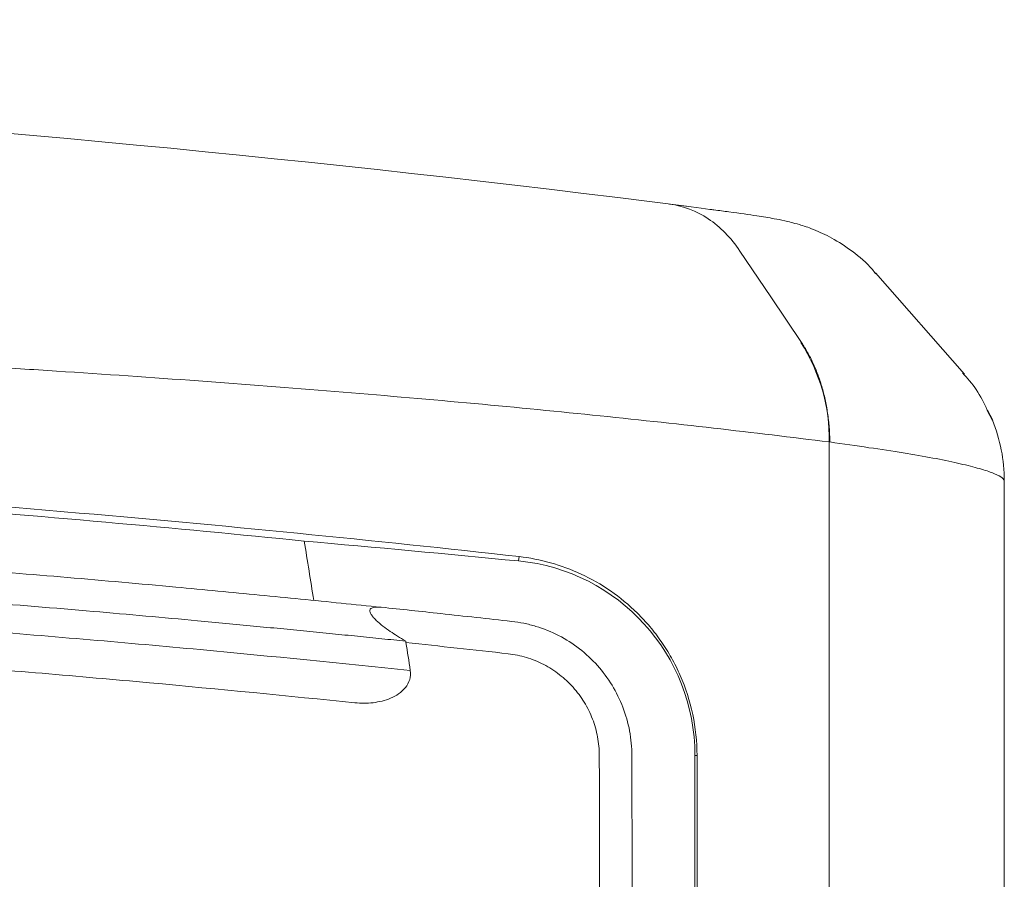
# Model space of a CAD drawing. Units: inches. Extents: x 64 to 356, y 46 to 251.
# Drawn here: x 156 to 160, y 122 to 126 of the extents above; entities that cross this region are included whole.
import ezdxf

# ---------------------------------------------------------------- set-up
doc = ezdxf.new("R2010")
doc.units = ezdxf.units.IN
doc.header["$MEASUREMENT"] = 0

# ---------------------------------------------------------------- blocks, each defined once
blk = doc.blocks.new('block 2')
at = {"color": 7, "lineweight": 15, "true_color": 0xffffff}
for points in [[(159.2199, 124.0338), (159.0776, 124.245), (158.936, 124.4551)], [(159.9696, 123.8877), (159.5598, 124.3552)], [(159.3472, 123.5763), (159.3472, 91.0522)], [(160.1528, 123.3968), (160.1528, 91.2316)], [(157.9187, 123.0488), (157.9166, 123.0285)], [(158.7383, 122.1335), (158.7286, 122.1335)], [(158.7286, 122.1335), (158.7286, 92.4956)]]:
    blk.add_lwpolyline(points, dxfattribs=at)
at = {"color": 8, "lineweight": 15, "true_color": 0x808080}
blk.add_lwpolyline([(159.9637, 123.8905), (159.9677, 123.8884)], dxfattribs=at)
at = {"color": 7, "lineweight": 25, "true_color": 0xffffff}
blk.add_lwpolyline([(160.0746, 123.723), (160.0981, 123.6765)], dxfattribs=at)
at = {"color": 7, "lineweight": 15, "true_color": 0xffffff}
for points in [[(158.6892, 124.6615), (151.9466, 125.52), (145.1221, 125.52), (138.3793, 124.6615)], [(159.3472, 123.5763), (159.3489, 123.7382), (159.3036, 123.897), (159.2168, 124.0345)], [(159.2168, 124.0345), (159.2178, 124.0338), (159.2187, 124.0338), (159.2199, 124.0338)], [(160.0981, 123.6765), (160.1344, 123.5873), (160.1528, 123.4939), (160.1528, 123.3968)], [(159.3496, 123.5763), (159.3489, 123.5763), (159.3482, 123.5763), (159.3472, 123.5763)], [(157.9166, 123.0285), (157.5878, 123.0609), (157.259, 123.0909), (156.9298, 123.1201)], [(156.9298, 123.1201), (156.9448, 123.0292), (156.9594, 122.9382), (156.9737, 122.8473)], [(158.7286, 122.1335), (158.7286, 122.5961), (158.3774, 122.9841), (157.9166, 123.0285)], [(157.398, 122.653), (157.3976, 122.6547), (157.3973, 122.6575), (157.3973, 122.6592)], [(157.4183, 122.5248), (157.4116, 122.5675), (157.4049, 122.6103), (157.398, 122.653)], [(157.8687, 122.6016), (157.7118, 122.6192), (157.5551, 122.6364), (157.398, 122.653)]]:
    blk.add_open_spline(points, degree=3, dxfattribs=at)
for points, knots in [([(158.936, 124.4551), (158.8947, 124.5161), (158.8449, 124.5664), (158.79, 124.6036), (158.7348, 124.6401), (158.6746, 124.6628), (158.6119, 124.6708)], [0, 0, 0, 0, 1, 1, 1, 2, 2, 2, 2]), ([(158.6119, 124.6708), (158.6797, 124.6622), (158.7476, 124.6535), (158.797, 124.647), (158.8037, 124.6463), (158.8101, 124.6456), (158.8163, 124.6442)], [0, 0, 0, 0, 1, 1, 1, 2, 2, 2, 2]), ([(159.561, 124.35), (159.5558, 124.3566), (159.551, 124.3635), (159.5456, 124.3697), (159.5189, 124.4021), (159.4859, 124.4296), (159.4519, 124.4541), (159.4214, 124.4765), (159.3903, 124.4971), (159.3582, 124.5151), (159.3305, 124.5302), (159.3024, 124.5433), (159.274, 124.5547), (159.2507, 124.564), (159.228, 124.5712), (159.2096, 124.5767), (159.1946, 124.5815), (159.1824, 124.584), (159.1717, 124.5871), (159.1605, 124.5895), (159.1508, 124.5926), (159.1424, 124.5939), (159.1238, 124.5988), (159.1088, 124.6012), (159.0938, 124.6039), (159.0682, 124.6084), (159.0418, 124.6129), (159.0141, 124.617), (158.9775, 124.6225), (158.9372, 124.6287), (158.8849, 124.6353), (158.8633, 124.6384), (158.8397, 124.6415), (158.8163, 124.6442)], [0, 0, 0, 0, 1, 1, 1, 2, 2, 2, 3, 3, 3, 4, 4, 4, 5, 5, 5, 6, 6, 6, 7, 7, 7, 8, 8, 8, 9, 9, 9, 10, 10, 10, 11, 11, 11, 11]), ([(159.3472, 123.5763), (159.0005, 123.6197), (158.6367, 123.6614), (158.2572, 123.7003), (157.8779, 123.7389), (157.4825, 123.7754), (157.0712, 123.8085), (156.6602, 123.8426), (156.2334, 123.8732), (155.7898, 123.9025), (155.679, 123.9097), (155.5672, 123.917), (155.4553, 123.9239), (155.3431, 123.9308), (155.2305, 123.9366), (155.1171, 123.9435), (154.891, 123.9566), (154.6622, 123.969), (154.4312, 123.9804), (153.9698, 124.0028), (153.4998, 124.0234), (153.0213, 124.0403), (152.5428, 124.0582), (152.0557, 124.0724), (151.5601, 124.0841), (151.4361, 124.0875), (151.3117, 124.0899), (151.1865, 124.093), (151.0616, 124.0948), (150.9362, 124.0979), (150.8103, 124.0996), (150.5593, 124.1044), (150.3074, 124.1078), (150.0549, 124.1106), (149.5502, 124.1168), (149.0431, 124.1192), (148.5339, 124.1192)], [0, 0, 0, 0, 1, 1, 1, 2, 2, 2, 3, 3, 3, 4, 4, 4, 5, 5, 5, 6, 6, 6, 7, 7, 7, 8, 8, 8, 9, 9, 9, 10, 10, 10, 11, 11, 11, 12, 12, 12, 12]), ([(159.3496, 123.5763), (159.3493, 123.5873), (159.3493, 123.599), (159.3488, 123.6093), (159.3482, 123.6211), (159.3476, 123.6328), (159.3467, 123.6434), (159.346, 123.6545), (159.3448, 123.6655), (159.3436, 123.6765), (159.3424, 123.6875), (159.3412, 123.6986), (159.3393, 123.7089), (159.3377, 123.7192), (159.336, 123.7303), (159.3343, 123.7406), (159.3322, 123.7506), (159.3302, 123.7616), (159.3281, 123.7719), (159.3258, 123.7823), (159.3234, 123.7916), (159.3207, 123.8019), (159.3183, 123.8116), (159.3155, 123.8219), (159.3124, 123.8312), (159.3097, 123.8415), (159.3071, 123.8512), (159.3036, 123.8598), (159.3005, 123.8694), (159.2974, 123.8781), (159.2938, 123.8877), (159.2904, 123.8963), (159.2871, 123.9056), (159.2831, 123.9142), (159.2797, 123.9232), (159.2761, 123.9318), (159.2719, 123.9404), (159.2678, 123.949), (159.2642, 123.9573), (159.2599, 123.9649), (159.2556, 123.9728), (159.2514, 123.9811), (159.2471, 123.9886), (159.2426, 123.9966), (159.2382, 124.0045), (159.2333, 124.0117), (159.229, 124.0193), (159.2242, 124.0258), (159.2199, 124.0338)], [0, 0, 0, 0, 1, 1, 1, 2, 2, 2, 3, 3, 3, 4, 4, 4, 5, 5, 5, 6, 6, 6, 7, 7, 7, 8, 8, 8, 9, 9, 9, 10, 10, 10, 11, 11, 11, 12, 12, 12, 13, 13, 13, 14, 14, 14, 15, 15, 15, 16, 16, 16, 16]), ([(160.0746, 123.723), (160.0588, 123.7554), (160.0431, 123.7874), (160.0237, 123.8174), (160.005, 123.845), (159.9823, 123.8701), (159.9597, 123.8953)], [0, 0, 0, 0, 1, 1, 1, 2, 2, 2, 2]), ([(160.1528, 123.3968), (160.1506, 123.4092), (160.1313, 123.4212), (160.0953, 123.4354), (160.0772, 123.4419), (160.055, 123.4495), (160.0285, 123.456), (160.0021, 123.464), (159.972, 123.4712), (159.9375, 123.4788), (159.8686, 123.4946), (159.7847, 123.5105), (159.6871, 123.5256), (159.638, 123.5349), (159.5854, 123.5422), (159.5293, 123.5501), (159.4726, 123.5594), (159.4127, 123.5673), (159.3496, 123.5763)], [0, 0, 0, 0, 1, 1, 1, 2, 2, 2, 3, 3, 3, 4, 4, 4, 5, 5, 5, 6, 6, 6, 6]), ([(158.2987, 115.9995), (155.5724, 121.3924), (148.9902, 123.5539), (143.5971, 120.8274), (141.514, 119.7746), (139.8223, 118.082), (138.769, 115.9995)], [0, 0, 0, 0, 1, 1, 1, 2, 2, 2, 2]), ([(157.9187, 123.0488), (157.2572, 123.1225), (156.5591, 123.1925), (155.8253, 123.2552), (155.4582, 123.2869), (155.0824, 123.3158), (154.6974, 123.3437), (154.5048, 123.3575), (154.3101, 123.3706), (154.1132, 123.3833), (153.916, 123.3961), (153.7162, 123.4085), (153.5152, 123.4202), (152.7106, 123.4664), (151.8927, 123.5025), (151.0626, 123.527), (150.2323, 123.5508), (149.3897, 123.5642), (148.5339, 123.5642), (147.6783, 123.5642), (146.8348, 123.5508), (146.0037, 123.527), (145.5884, 123.5143), (145.1756, 123.4994), (144.766, 123.4815), (144.5615, 123.4726), (144.3574, 123.4633), (144.1543, 123.4529), (143.9507, 123.4426), (143.748, 123.4316), (143.5471, 123.4202), (142.7424, 123.373), (141.9743, 123.3172), (141.2413, 123.2545), (140.5082, 123.1918), (139.8104, 123.1225), (139.1491, 123.0488)], [0, 0, 0, 0, 1, 1, 1, 2, 2, 2, 3, 3, 3, 4, 4, 4, 5, 5, 5, 6, 6, 6, 7, 7, 7, 8, 8, 8, 9, 9, 9, 10, 10, 10, 11, 11, 11, 12, 12, 12, 12]), ([(140.1382, 123.1201), (140.7308, 123.1801), (141.3564, 123.2362), (142.0132, 123.2872), (142.3415, 123.3124), (142.6779, 123.3368), (143.0225, 123.3596), (143.1947, 123.3706), (143.3689, 123.3816), (143.5449, 123.3913), (143.7211, 123.4016), (143.8997, 123.4119), (144.0796, 123.4209), (144.7994, 123.4591), (145.5312, 123.4877), (146.2732, 123.5074), (147.0158, 123.527), (147.7691, 123.5373), (148.5339, 123.5373), (149.2987, 123.5373), (150.0522, 123.527), (150.7954, 123.5074), (151.1667, 123.4977), (151.5356, 123.4853), (151.9017, 123.4712), (152.0846, 123.464), (152.2672, 123.456), (152.4487, 123.4481), (152.6305, 123.4391), (152.8113, 123.4305), (152.9917, 123.4209), (153.7114, 123.3833), (154.399, 123.3382), (155.0555, 123.2872), (155.7118, 123.2362), (156.3369, 123.1801), (156.9298, 123.1201)], [0, 0, 0, 0, 1, 1, 1, 2, 2, 2, 3, 3, 3, 4, 4, 4, 5, 5, 5, 6, 6, 6, 7, 7, 7, 8, 8, 8, 9, 9, 9, 10, 10, 10, 11, 11, 11, 12, 12, 12, 12]), ([(158.165, 115.9316), (155.4761, 121.2508), (148.9838, 123.3826), (143.6646, 120.6938), (141.61, 119.6544), (139.9415, 117.9863), (138.9025, 115.9316)], [0, 0, 0, 0, 1, 1, 1, 2, 2, 2, 2]), ([(148.5339, 123.2641), (148.5834, 123.2641), (148.6331, 123.2641), (148.6826, 123.2634), (148.7318, 123.2634), (148.7813, 123.2634), (148.8311, 123.2634), (148.8805, 123.2628), (148.9299, 123.2628), (148.9794, 123.2628), (149.0291, 123.2621), (149.0781, 123.2621), (149.1278, 123.2621), (149.1773, 123.2614), (149.2267, 123.2614), (149.2762, 123.2607), (149.3256, 123.26), (149.3749, 123.26), (149.4243, 123.2593), (149.4739, 123.2586), (149.5233, 123.2579), (149.5728, 123.2572), (149.6222, 123.2572), (149.6711, 123.2559), (149.7209, 123.2559), (149.9178, 123.2531), (150.1149, 123.2497), (150.3111, 123.2459), (150.5074, 123.2417), (150.7031, 123.2369), (150.8983, 123.2314), (151.0928, 123.2259), (151.2872, 123.2197), (151.4803, 123.2135), (151.6736, 123.2069), (151.8662, 123.2001), (152.0574, 123.1918), (152.437, 123.1763), (152.8126, 123.1587), (153.1822, 123.1387), (153.2876, 123.1325), (153.3924, 123.127), (153.4971, 123.1208), (153.5755, 123.116), (153.6538, 123.1115), (153.7315, 123.1074), (153.9136, 123.0964), (154.0938, 123.0846), (154.2724, 123.0726), (154.4522, 123.0602), (154.6302, 123.0481), (154.8064, 123.035), (154.9823, 123.0219), (155.1562, 123.0085), (155.328, 122.9954), (155.5009, 122.981), (155.6715, 122.9668), (155.8399, 122.9527), (156.0082, 122.9382), (156.1746, 122.9234), (156.3381, 122.9083), (156.4034, 122.9021), (156.468, 122.8962), (156.5324, 122.89), (156.5966, 122.8838), (156.6605, 122.8783), (156.7243, 122.8714), (156.7877, 122.8662), (156.8507, 122.8593), (156.9134, 122.8531), (156.9761, 122.8473), (157.0385, 122.8411), (157.1001, 122.8338), (157.1618, 122.8276), (157.2233, 122.8218), (157.2846, 122.8156)], [0, 0, 0, 0, 1, 1, 1, 2, 2, 2, 3, 3, 3, 4, 4, 4, 5, 5, 5, 6, 6, 6, 7, 7, 7, 8, 8, 8, 9, 9, 9, 10, 10, 10, 11, 11, 11, 12, 12, 12, 13, 13, 13, 14, 14, 14, 15, 15, 15, 16, 16, 16, 17, 17, 17, 18, 18, 18, 19, 19, 19, 20, 20, 20, 21, 21, 21, 22, 22, 22, 23, 23, 23, 24, 24, 24, 25, 25, 25, 25]), ([(157.7108, 116.4563), (154.7325, 121.5251), (148.2089, 123.2183), (143.1406, 120.2393), (141.5776, 119.3212), (140.2753, 118.019), (139.3567, 116.4563)], [0, 0, 0, 0, 1, 1, 1, 2, 2, 2, 2]), ([(157.3973, 122.6592), (157.3606, 122.663), (157.3242, 122.6671), (157.2877, 122.6705), (157.25, 122.6743), (157.2126, 122.6781), (157.1751, 122.6823), (157.1365, 122.6861), (157.0981, 122.6895), (157.0597, 122.6936), (157.0206, 122.6978), (156.9809, 122.7019), (156.9413, 122.7053), (156.9012, 122.7091), (156.8609, 122.7133), (156.8204, 122.7177), (156.7792, 122.7208), (156.7375, 122.725), (156.6962, 122.7291), (156.6542, 122.7329), (156.6116, 122.7374), (156.5693, 122.7415), (156.5258, 122.7453), (156.4828, 122.7494), (156.439, 122.7536), (156.2809, 122.7677), (156.121, 122.7825), (155.9588, 122.7966), (155.7807, 122.8118), (155.5995, 122.8266), (155.4165, 122.8411), (155.2593, 122.8538), (155.1004, 122.8662), (154.9399, 122.8776), (154.7447, 122.8924), (154.547, 122.9065), (154.347, 122.9193), (154.1661, 122.9313), (153.9834, 122.9431), (153.7994, 122.9548), (153.6151, 122.9658), (153.4296, 122.9765), (153.2425, 122.9858), (153.0425, 122.9968), (152.8403, 123.0071), (152.6372, 123.0168), (152.4605, 123.025), (152.2822, 123.033), (152.1032, 123.0406), (151.9039, 123.0488), (151.7032, 123.0561), (151.5019, 123.0629), (151.3117, 123.0691), (151.1208, 123.075), (150.9291, 123.0798), (150.7286, 123.0853), (150.5272, 123.0902), (150.3254, 123.0946), (150.1295, 123.0984), (149.9328, 123.1019), (149.7363, 123.1043), (149.6568, 123.106), (149.5771, 123.1067), (149.4977, 123.1074), (149.4179, 123.1088), (149.338, 123.1091), (149.2582, 123.1098), (149.178, 123.1108), (149.0979, 123.1115), (149.0176, 123.1115), (148.9372, 123.1122), (148.8567, 123.1129), (148.7761, 123.1129), (148.6955, 123.1129), (148.6149, 123.1129), (148.5339, 123.1129)], [0, 0, 0, 0, 1, 1, 1, 2, 2, 2, 3, 3, 3, 4, 4, 4, 5, 5, 5, 6, 6, 6, 7, 7, 7, 8, 8, 8, 9, 9, 9, 10, 10, 10, 11, 11, 11, 12, 12, 12, 13, 13, 13, 14, 14, 14, 15, 15, 15, 16, 16, 16, 17, 17, 17, 18, 18, 18, 19, 19, 19, 20, 20, 20, 21, 21, 21, 22, 22, 22, 23, 23, 23, 24, 24, 24, 25, 25, 25, 25]), ([(157.9187, 123.0488), (158.0169, 123.0378), (158.1123, 123.0113), (158.2046, 122.9682), (158.251, 122.9465), (158.2966, 122.9207), (158.3399, 122.891), (158.3833, 122.8607), (158.4248, 122.827), (158.4639, 122.7884), (158.4837, 122.7684), (158.5026, 122.7481), (158.5212, 122.7264), (158.5397, 122.7043), (158.5569, 122.6812), (158.5738, 122.6575), (158.59, 122.6337), (158.6057, 122.6085), (158.6205, 122.5827), (158.6349, 122.5565), (158.6487, 122.5296), (158.6608, 122.5007), (158.6857, 122.4442), (158.7049, 122.385), (158.7183, 122.3226), (158.7311, 122.2609), (158.7381, 122.1968), (158.7383, 122.1335)], [0, 0, 0, 0, 1, 1, 1, 2, 2, 2, 3, 3, 3, 4, 4, 4, 5, 5, 5, 6, 6, 6, 7, 7, 7, 8, 8, 8, 9, 9, 9, 9]), ([(157.5558, 116.3646), (154.6274, 121.3473), (148.2144, 123.0126), (143.2316, 120.0847), (141.6952, 119.1817), (140.4149, 117.9012), (139.5119, 116.3646)], [0, 0, 0, 0, 1, 1, 1, 2, 2, 2, 2]), ([(148.5339, 122.9834), (149.3395, 122.9834), (150.1392, 122.9723), (150.9322, 122.9506), (151.1303, 122.9451), (151.3281, 122.9382), (151.5239, 122.932), (151.7199, 122.9255), (151.9144, 122.9179), (152.1073, 122.9096), (152.4934, 122.8941), (152.8735, 122.8759), (153.248, 122.8552), (153.9963, 122.8149), (154.7222, 122.766), (155.4238, 122.7091), (155.5995, 122.695), (155.7731, 122.6805), (155.9441, 122.6657), (156.1152, 122.6513), (156.284, 122.6358), (156.4504, 122.6206), (156.7827, 122.5896), (157.1053, 122.5572), (157.4183, 122.5248)], [0, 0, 0, 0, 1, 1, 1, 2, 2, 2, 3, 3, 3, 4, 4, 4, 5, 5, 5, 6, 6, 6, 7, 7, 7, 8, 8, 8, 8]), ([(157.1628, 122.376), (156.8566, 122.4073), (156.5413, 122.438), (156.2168, 122.468), (156.0547, 122.4824), (155.8901, 122.4973), (155.7235, 122.5117), (155.5564, 122.5252), (155.3872, 122.5396), (155.2167, 122.5524), (154.5344, 122.6065), (153.8297, 122.6537), (153.1028, 122.6923), (152.7395, 122.7122), (152.3707, 122.7291), (151.9966, 122.7439), (151.8092, 122.7515), (151.6207, 122.7591), (151.4306, 122.7653), (151.2409, 122.7715), (151.0488, 122.7777), (150.8568, 122.7829), (150.0885, 122.8032), (149.3141, 122.8142), (148.5339, 122.8142)], [0, 0, 0, 0, 1, 1, 1, 2, 2, 2, 3, 3, 3, 4, 4, 4, 5, 5, 5, 6, 6, 6, 7, 7, 7, 8, 8, 8, 8]), ([(157.2846, 122.8156), (157.2803, 122.8156), (157.2767, 122.8163), (157.2727, 122.8163), (157.2691, 122.8163), (157.2657, 122.8163), (157.2624, 122.8163), (157.2593, 122.8163), (157.2566, 122.8163), (157.2535, 122.8156), (157.2486, 122.8149), (157.2443, 122.8142), (157.2409, 122.8121), (157.2376, 122.8101), (157.2352, 122.8087), (157.2336, 122.8063), (157.2321, 122.8025), (157.2317, 122.7991), (157.2324, 122.7959), (157.2331, 122.7911), (157.2352, 122.787), (157.2383, 122.7825), (157.2409, 122.778), (157.244, 122.7739), (157.2478, 122.7691), (157.2522, 122.7646), (157.2569, 122.7598), (157.2617, 122.755), (157.2712, 122.746), (157.2819, 122.7374), (157.2924, 122.7291), (157.3032, 122.7208), (157.3148, 122.7129), (157.3261, 122.7043), (157.3372, 122.6971), (157.3475, 122.6902), (157.3589, 122.683), (157.3714, 122.675), (157.3844, 122.6671), (157.3973, 122.6592)], [0, 0, 0, 0, 1, 1, 1, 2, 2, 2, 3, 3, 3, 4, 4, 4, 5, 5, 5, 6, 6, 6, 7, 7, 7, 8, 8, 8, 9, 9, 9, 10, 10, 10, 11, 11, 11, 12, 12, 12, 13, 13, 13, 13]), ([(157.2846, 122.8156), (157.3759, 122.8063), (157.4669, 122.7966), (157.5585, 122.7863), (157.6672, 122.7746), (157.7762, 122.7625), (157.8853, 122.7501)], [0, 0, 0, 0, 1, 1, 1, 2, 2, 2, 2]), ([(157.8853, 122.7501), (157.9041, 122.7488), (157.9228, 122.7453), (157.9411, 122.7422), (157.96, 122.7381), (157.978, 122.7329), (157.996, 122.7277), (158.032, 122.7167), (158.0672, 122.7026), (158.1011, 122.6854), (158.1347, 122.6678), (158.1667, 122.6482), (158.1964, 122.6247), (158.226, 122.6016), (158.2544, 122.5748), (158.2797, 122.5472), (158.3047, 122.5193), (158.3273, 122.4886), (158.3468, 122.4563), (158.3666, 122.4246), (158.3836, 122.3905), (158.3967, 122.355), (158.4105, 122.3195), (158.4206, 122.2833), (158.4279, 122.2465), (158.4346, 122.2089), (158.4379, 122.171), (158.4382, 122.1328)], [0, 0, 0, 0, 1, 1, 1, 2, 2, 2, 3, 3, 3, 4, 4, 4, 5, 5, 5, 6, 6, 6, 7, 7, 7, 8, 8, 8, 9, 9, 9, 9]), ([(158.2884, 122.1321), (158.288, 122.1614), (158.2853, 122.1906), (158.2803, 122.2186), (158.2747, 122.2465), (158.2673, 122.2744), (158.2572, 122.3012), (158.2465, 122.3274), (158.2339, 122.3543), (158.2189, 122.3781), (158.204, 122.4025), (158.1869, 122.4259), (158.1678, 122.447), (158.1488, 122.4687), (158.1273, 122.4886), (158.1047, 122.5052), (158.0822, 122.5234), (158.0581, 122.5389), (158.0324, 122.5517), (158.0071, 122.5655), (157.98, 122.5765), (157.9528, 122.5844), (157.9256, 122.5927), (157.8972, 122.5982), (157.8687, 122.6016)], [0, 0, 0, 0, 1, 1, 1, 2, 2, 2, 3, 3, 3, 4, 4, 4, 5, 5, 5, 6, 6, 6, 7, 7, 7, 8, 8, 8, 8]), ([(157.4183, 122.5248), (157.4205, 122.5104), (157.4195, 122.4959), (157.4157, 122.4831), (157.4116, 122.4694), (157.4043, 122.457), (157.3957, 122.4456), (157.3871, 122.4356), (157.3763, 122.4259), (157.3646, 122.4173), (157.353, 122.4094), (157.3408, 122.4025), (157.3277, 122.397), (157.302, 122.3863), (157.2746, 122.3801), (157.2471, 122.376), (157.219, 122.3732), (157.1907, 122.3732), (157.1628, 122.376)], [0, 0, 0, 0, 1, 1, 1, 2, 2, 2, 3, 3, 3, 4, 4, 4, 5, 5, 5, 6, 6, 6, 6]), ([(158.2987, 115.9995), (158.2977, 116.8042), (158.2966, 117.6087), (158.2956, 118.4134), (158.2935, 119.6533), (158.2908, 120.8929), (158.2884, 122.1321)], [0, 0, 0, 0, 1, 1, 1, 2, 2, 2, 2]), ([(158.4382, 122.1328), (158.441, 120.8929), (158.443, 119.654), (158.4453, 118.4141), (158.4465, 117.6094), (158.4477, 116.8042), (158.4489, 115.9995)], [0, 0, 0, 0, 1, 1, 1, 2, 2, 2, 2]), ([(158.7383, 122.1335), (158.7433, 119.673), (158.7476, 117.208), (158.7502, 114.7379), (158.7528, 112.2681), (158.754, 109.7938), (158.754, 107.3144), (158.754, 104.8353), (158.7528, 102.3607), (158.7502, 99.8905), (158.7476, 97.4208), (158.7433, 94.9561), (158.7383, 92.4956)], [0, 0, 0, 0, 1, 1, 1, 2, 2, 2, 3, 3, 3, 4, 4, 4, 4])]:
    blk.add_open_spline(points, degree=3, knots=knots, dxfattribs=at)

msp = doc.modelspace()

# ---------------------------------------------------------------- block references
msp.add_blockref('block 2', (0, 0))

doc.saveas('drawing.dxf')
